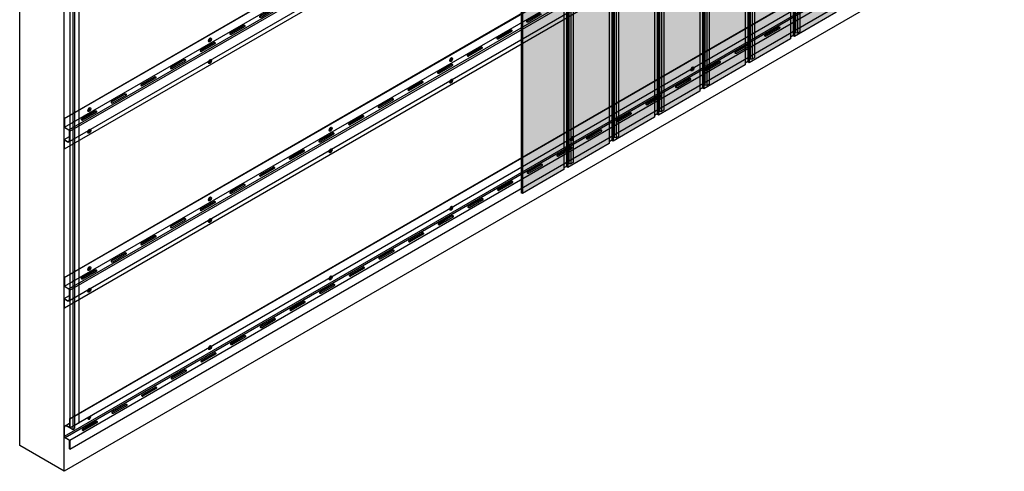
# Model space of a CAD drawing. Units: millimetres. Extents: x 128136 to 225926, y -1363026 to -628200.
# Drawn here: x 135349 to 138222, y -657984 to -656667 of the extents above; entities that cross this region are included whole.
import ezdxf

# ---------------------------------------------------------------- set-up
doc = ezdxf.new("R2010")
doc.units = ezdxf.units.MM
for name, color, linetype in [('GUIDE LINE', 252, 'Continuous'), ('HATCHANNEL', 70, 'Continuous'), ('J MOLD', 100, 'Continuous'), ('J STRIP', 111, 'Continuous'), ('SCREWS', 10, 'Continuous'), ('SIDING', 101, 'Continuous')]:
    doc.layers.add(name, color=color, linetype=linetype)
doc.layers.add('Wall', color=4, linetype='Continuous', lineweight=30)

# ---------------------------------------------------------------- blocks, each defined once
blk = doc.blocks.new('SCREW HEAD FOR VERTICAL')
at = {"layer": 'SCREWS'}
for p, q in [((-0.3, 0.8), (-0.3, 2.6)), ((0.3, 1.4), (0.3, 3)), ((0.8, 0.1), (2.4, 1)), ((1, 1), (2.4, 1.7)), ((-3, -5.2), (-3.4, -4.9)), ((-2.4, -1), (-0.8, -0.1)), ((-2.4, -1.7), (-1, -1)), ((-0.3, -3), (-0.3, -1.4)), ((0.3, -2.6), (0.3, -0.8))]:
    blk.add_line(p, q, dxfattribs=at)
for centre, radius, start, end in [((-1.3, 0.8), 1, 300, 0), ((0.8, 1.4), 0.5, 180, 300), ((1.3, -0.8), 1, 120, 180), ((-0.8, -1.4), 0.5, 0, 120)]:
    blk.add_arc(centre, radius, start, end, dxfattribs=at)
for centre, major_axis, start_param, end_param in [((-0.4, 0.2), (-2.98, -5.16), 3.068867, 6.283185), ((0, 0), (-1.72, -2.98), 3.80346, 4.050522), ((0, 0), (-1.72, -2.98), 2.232663, 2.479726), ((0, 0), (-1.72, -2.98), 5.374256, 5.621318), ((0, 0), (-1.72, -2.98), 0.661867, 0.908929)]:
    blk.add_ellipse(centre, major_axis=major_axis, ratio=0.57735, start_param=start_param, end_param=end_param, dxfattribs=at)
blk.add_ellipse((0, 0), major_axis=(-2.98, -5.16), ratio=0.57735, dxfattribs=at)
blk = doc.blocks.new('HATCHANNEL WITH HOLE')
at = {"layer": 'HATCHANNEL'}
for p, q in [((1377.4, 834.5), (1338.4, 812)), ((1377.4, 833.3), (1338.4, 810.8)), ((1342.7, 809.5), (1381.7, 832)), ((1290.8, 784.5), (1251.8, 762)), ((1290.8, 783.3), (1251.8, 760.8)), ((1256.1, 759.5), (1295.1, 782)), ((1295.1, 784.5), (1295.1, 784.5)), ((1204.1, 734.5), (1165.2, 712)), ((1204.1, 733.3), (1165.2, 710.8)), ((1169.5, 709.5), (1208.5, 732)), ((1208.5, 734.5), (1208.5, 734.5)), ((1117.5, 684.5), (1078.6, 662)), ((1117.5, 683.3), (1078.6, 660.8)), ((1082.9, 659.5), (1121.9, 682)), ((1121.9, 684.5), (1121.9, 684.5)), ((1030.9, 634.5), (992, 612)), ((1030.9, 633.3), (992, 610.8)), ((1035.3, 634.5), (1035.3, 634.5)), ((996.3, 609.5), (1035.3, 632)), ((944.3, 584.5), (905.4, 562)), ((944.3, 583.3), (905.4, 560.8)), ((909.7, 559.5), (948.7, 582)), ((948.7, 584.5), (948.7, 584.5)), ((857.7, 534.5), (818.8, 512)), ((857.7, 533.3), (818.8, 510.8)), ((823.1, 509.5), (862.1, 532)), ((862.1, 534.5), (862.1, 534.5)), ((771.1, 484.5), (732.2, 462)), ((771.1, 483.3), (732.2, 460.8)), ((736.5, 459.5), (775.5, 482)), ((775.5, 484.5), (775.5, 484.5)), ((684.5, 434.5), (645.6, 412)), ((684.5, 433.3), (645.6, 410.8)), ((649.9, 409.5), (688.9, 432)), ((688.9, 434.5), (688.9, 434.5)), ((597.9, 384.5), (559, 362)), ((597.9, 383.3), (559, 360.8)), ((563.3, 359.5), (602.3, 382)), ((602.3, 384.5), (602.3, 384.5)), ((511.3, 334.5), (472.4, 312)), ((511.3, 333.3), (472.4, 310.8)), ((476.7, 309.5), (515.7, 332)), ((515.7, 334.5), (515.7, 334.5)), ((424.7, 284.5), (385.8, 262)), ((424.7, 283.3), (385.8, 260.8)), ((390.1, 259.5), (429.1, 282)), ((429.1, 284.5), (429.1, 284.5)), ((338.1, 234.5), (299.2, 212)), ((338.1, 233.3), (299.2, 210.8)), ((303.5, 209.5), (342.5, 232)), ((342.5, 234.5), (342.5, 234.5)), ((251.5, 184.5), (212.5, 162)), ((251.5, 183.3), (212.5, 160.8)), ((216.9, 159.5), (255.9, 182)), ((255.9, 184.5), (255.9, 184.5)), ((164.9, 134.5), (125.9, 112)), ((164.9, 133.3), (125.9, 110.8)), ((130.3, 109.5), (169.2, 132)), ((169.2, 134.5), (169.2, 134.5)), ((78.3, 84.5), (39.3, 62)), ((78.3, 83.3), (39.3, 60.8)), ((43.7, 59.5), (82.6, 82)), ((82.6, 84.5), (82.6, 84.5))]:
    blk.add_line(p, q, dxfattribs=at)
for centre, start_param, end_param in [((1340.5, 810.8), 5.497787, 8.63938), ((1340.5, 809.6), 5.497787, 5.936886), ((1292.9, 783.3), 2.356194, 5.497787), ((1292.9, 782.1), 3.487892, 5.497787), ((1253.9, 760.8), 5.497787, 8.63938), ((1253.9, 759.6), 5.497787, 5.936886), ((1206.3, 733.3), 2.356194, 5.497787), ((1206.3, 732.1), 3.487892, 5.497787), ((1167.3, 710.8), 5.497787, 8.63938), ((1167.3, 709.6), 5.497787, 5.936886), ((1080.7, 660.8), 5.497787, 8.63938), ((1119.7, 683.3), 2.356194, 5.497787), ((1119.7, 682.1), 3.487892, 5.497787), ((1033.1, 633.3), 2.356194, 5.497787), ((1033.1, 632.1), 3.487892, 5.497787), ((1080.7, 659.6), 5.497787, 5.936886), ((994.1, 610.8), 5.497787, 8.63938), ((994.1, 609.6), 5.497787, 5.936886), ((946.5, 583.3), 2.356194, 5.497787), ((946.5, 582.1), 3.487892, 5.497787), ((907.5, 560.8), 5.497787, 8.63938), ((907.5, 559.6), 5.497787, 5.936886), ((859.9, 533.3), 2.356194, 5.497787), ((859.9, 532.1), 3.487892, 5.497787), ((820.9, 510.8), 5.497787, 8.63938), ((820.9, 509.6), 5.497787, 5.936886), ((734.3, 460.8), 5.497787, 8.63938), ((734.3, 459.6), 5.497787, 5.936886), ((773.3, 483.3), 2.356194, 5.497787), ((773.3, 482.1), 3.487892, 5.497787), ((686.7, 433.3), 2.356194, 5.497787), ((686.7, 432.1), 3.487892, 5.497787), ((647.7, 410.8), 5.497787, 8.63938), ((647.7, 409.6), 5.497787, 5.936886), ((600.1, 383.3), 2.356194, 5.497787), ((600.1, 382.1), 3.487892, 5.497787), ((561.1, 360.8), 5.497787, 8.63938), ((561.1, 359.6), 5.497787, 5.936886), ((513.5, 333.3), 2.356194, 5.497787), ((513.5, 332.1), 3.487892, 5.497787), ((474.5, 310.8), 5.497787, 8.63938), ((474.5, 309.6), 5.497787, 5.936886), ((387.9, 260.8), 5.497787, 8.63938), ((387.9, 259.6), 5.497787, 5.936886), ((426.9, 283.3), 2.356194, 5.497787), ((426.9, 282.1), 3.487892, 5.497787), ((340.3, 233.3), 2.356194, 5.497787), ((340.3, 232.1), 3.487892, 5.497787), ((301.3, 210.8), 5.497787, 8.63938), ((301.3, 209.6), 5.497787, 5.936886), ((253.7, 183.3), 2.356194, 5.497787), ((253.7, 182.1), 3.487892, 5.497787), ((214.7, 160.8), 5.497787, 8.63938), ((214.7, 159.6), 5.497787, 5.936886), ((167.1, 133.3), 2.356194, 5.497787), ((167.1, 132.1), 3.487892, 5.497787), ((128.1, 110.8), 5.497787, 8.63938), ((128.1, 109.6), 5.497787, 5.936886), ((41.5, 60.8), 5.497787, 8.63938), ((41.5, 59.6), 5.497787, 5.936886), ((80.5, 83.3), 2.356194, 5.497787), ((80.5, 82.1), 3.487892, 5.497787)]:
    blk.add_ellipse(centre, major_axis=(-3.06, 0), ratio=0.57735, start_param=start_param, end_param=end_param, dxfattribs=at)
at = {"layer": 'Wall', "color": 3}
for p, q in [((-11.5, 63.8), (2710.1, 1635.1)), ((-10.4, 63.2), (2711.2, 1634.5)), ((-10.4, 38.2), (2711.2, 1609.5)), ((2.5, 30.8), (2724.1, 1602.1)), ((5, 26.5), (2726.6, 1597.8)), ((2.5, -4.3), (2724.1, 1567)), ((-10.4, -24.8), (2711.2, 1546.5)), ((-11.5, 63.8), (-11.5, 37.6)), ((-11.5, 63.8), (-10.4, 63.2)), ((-10.4, 63.2), (-10.4, 38.2)), ((2, 29.9), (-11.5, 37.6)), ((-10.4, 38.2), (2.5, 30.8)), ((-11.5, 2), (4, 10.9)), ((-11.5, 2), (-11.5, -24.2)), ((-11.5, 2), (-2, -3.4)), ((-2.5, -4.3), (-10.4, 0.2)), ((-10.4, -24.8), (-10.4, 0.2)), ((4, 0.1), (4, 26.4)), ((5, 26.5), (5, 0)), ((-11.5, -24.2), (-10.4, -24.8))]:
    blk.add_line(p, q, dxfattribs=at)
for centre, radius, start, end in [((0, 26.4), 4, 0, 60), ((0, 26.5), 5, 0, 60), ((0, 0), 5, 240, 0), ((0, 0.1), 4, 240, 0)]:
    blk.add_arc(centre, radius, start, end, dxfattribs=at)
blk = doc.blocks.new('HC REVERSE WITH HOLE')
at = {"layer": 'HATCHANNEL'}
for p, q in [((2068.5, 1229.5), (2029.5, 1207)), ((2068.5, 1228.3), (2029.5, 1205.8)), ((2033.8, 1204.5), (2072.8, 1227)), ((2072.8, 1229.5), (2072.8, 1229.5)), ((1981.9, 1179.5), (1942.9, 1157)), ((1981.9, 1178.3), (1942.9, 1155.8)), ((1986.2, 1179.5), (1986.2, 1179.5)), ((1947.2, 1154.5), (1986.2, 1177)), ((1895.3, 1129.5), (1856.3, 1107)), ((1895.3, 1128.3), (1856.3, 1105.8)), ((1860.6, 1104.5), (1899.6, 1127)), ((1899.6, 1129.5), (1899.6, 1129.5)), ((1808.7, 1079.5), (1769.7, 1057)), ((1808.7, 1078.3), (1769.7, 1055.8)), ((1774, 1054.5), (1813, 1077)), ((1813, 1079.5), (1813, 1079.5)), ((1722.1, 1029.5), (1683.1, 1007)), ((1722.1, 1028.3), (1683.1, 1005.8)), ((1687.4, 1004.5), (1726.4, 1027)), ((1726.4, 1029.5), (1726.4, 1029.5)), ((1635.4, 979.5), (1596.5, 957)), ((1635.4, 978.3), (1596.5, 955.8)), ((1639.8, 979.5), (1639.8, 979.5)), ((1600.8, 954.5), (1639.8, 977)), ((1548.8, 929.5), (1509.9, 907)), ((1548.8, 928.3), (1509.9, 905.8)), ((1514.2, 904.5), (1553.2, 927)), ((1553.2, 929.5), (1553.2, 929.5)), ((1462.2, 879.5), (1423.3, 857)), ((1462.2, 878.3), (1423.3, 855.8)), ((1427.6, 854.5), (1466.6, 877)), ((1466.6, 879.5), (1466.6, 879.5)), ((1375.6, 829.5), (1336.7, 807)), ((1375.6, 828.3), (1336.7, 805.8)), ((1341, 804.5), (1380, 827)), ((1380, 829.5), (1380, 829.5)), ((1289, 779.5), (1250.1, 757)), ((1289, 778.3), (1250.1, 755.8)), ((1254.4, 754.5), (1293.4, 777)), ((1293.4, 779.5), (1293.4, 779.5)), ((1202.4, 729.5), (1163.5, 707)), ((1202.4, 728.3), (1163.5, 705.8)), ((1167.8, 704.5), (1206.8, 727)), ((1206.8, 729.5), (1206.8, 729.5)), ((1115.8, 679.5), (1076.9, 657)), ((1115.8, 678.3), (1076.9, 655.8)), ((1081.2, 654.5), (1120.2, 677)), ((1120.2, 679.5), (1120.2, 679.5)), ((1029.2, 629.5), (990.3, 607)), ((1029.2, 628.3), (990.3, 605.8)), ((994.6, 604.5), (1033.6, 627)), ((1033.6, 629.5), (1033.6, 629.5)), ((942.6, 579.5), (903.7, 557)), ((942.6, 578.3), (903.7, 555.8)), ((908, 554.5), (947, 577)), ((947, 579.5), (947, 579.5)), ((856, 529.5), (817.1, 507)), ((856, 528.3), (817.1, 505.8)), ((821.4, 504.5), (860.4, 527)), ((860.4, 529.5), (860.4, 529.5)), ((769.4, 479.5), (730.5, 457)), ((769.4, 478.3), (730.5, 455.8)), ((734.8, 454.5), (773.8, 477)), ((773.8, 479.5), (773.8, 479.5)), ((682.8, 429.5), (643.9, 407)), ((682.8, 428.3), (643.9, 405.8)), ((648.2, 404.5), (687.2, 427)), ((687.2, 429.5), (687.2, 429.5)), ((596.2, 379.5), (557.2, 357)), ((596.2, 378.3), (557.2, 355.8)), ((561.6, 354.5), (600.5, 377)), ((600.5, 379.5), (600.5, 379.5)), ((509.6, 329.5), (470.6, 307)), ((509.6, 328.3), (470.6, 305.8)), ((475, 304.5), (513.9, 327)), ((423, 279.5), (384, 257)), ((423, 278.3), (384, 255.8)), ((388.4, 254.5), (427.3, 277)), ((427.3, 279.5), (427.3, 279.5)), ((336.4, 229.5), (297.4, 207)), ((336.4, 228.3), (297.4, 205.8)), ((301.8, 204.5), (340.7, 227)), ((340.7, 229.5), (340.7, 229.5)), ((249.8, 179.5), (210.8, 157)), ((249.8, 178.3), (210.8, 155.8)), ((215.2, 154.5), (254.1, 177)), ((254.1, 179.5), (254.1, 179.5)), ((163.2, 129.5), (124.2, 107)), ((163.2, 128.3), (124.2, 105.8)), ((128.6, 104.5), (167.5, 127)), ((167.5, 129.5), (167.5, 129.5)), ((76.6, 79.5), (37.6, 57)), ((76.6, 78.3), (37.6, 55.8)), ((42, 54.5), (80.9, 77)), ((80.9, 79.5), (80.9, 79.5))]:
    blk.add_line(p, q, dxfattribs=at)
for centre, start_param, end_param in [((2031.7, 1205.7), 5.497787, 8.63938), ((2070.6, 1228.2), 2.356194, 5.497787), ((2070.6, 1227), 3.487892, 5.497787), ((1984, 1178.2), 2.356194, 5.497787), ((1984, 1177), 3.487892, 5.497787), ((2031.7, 1204.5), 5.497787, 5.936886), ((1945.1, 1155.7), 5.497787, 8.63938), ((1945.1, 1154.5), 5.497787, 5.936886), ((1897.4, 1128.2), 2.356194, 5.497787), ((1897.4, 1127), 3.487892, 5.497787), ((1858.5, 1105.7), 5.497787, 8.63938), ((1858.5, 1104.5), 5.497787, 5.936886), ((1810.8, 1078.2), 2.356194, 5.497787), ((1810.8, 1077), 3.487892, 5.497787), ((1771.8, 1055.7), 5.497787, 8.63938), ((1771.8, 1054.5), 5.497787, 5.936886), ((1685.2, 1005.7), 5.497787, 8.63938), ((1685.2, 1004.5), 5.497787, 5.936886), ((1724.2, 1028.2), 2.356194, 5.497787), ((1724.2, 1027), 3.487892, 5.497787), ((1637.6, 978.2), 2.356194, 5.497787), ((1637.6, 977), 3.487892, 5.497787), ((1598.6, 955.7), 5.497787, 8.63938), ((1598.6, 954.5), 5.497787, 5.936886), ((1551, 928.2), 2.356194, 5.497787), ((1551, 927), 3.487892, 5.497787), ((1512, 905.7), 5.497787, 8.63938), ((1512, 904.5), 5.497787, 5.936886), ((1464.4, 878.2), 2.356194, 5.497787), ((1464.4, 877), 3.487892, 5.497787), ((1425.4, 855.7), 5.497787, 8.63938), ((1425.4, 854.5), 5.497787, 5.936886), ((1338.8, 805.7), 5.497787, 8.63938), ((1338.8, 804.5), 5.497787, 5.936886), ((1377.8, 828.2), 2.356194, 5.497787), ((1377.8, 827), 3.487892, 5.497787), ((1291.2, 778.2), 2.356194, 5.497787), ((1291.2, 777), 3.487892, 5.497787), ((1252.2, 755.7), 5.497787, 8.63938), ((1252.2, 754.5), 5.497787, 5.936886), ((1204.6, 728.2), 2.356194, 5.497787), ((1204.6, 727), 3.487892, 5.497787), ((1165.6, 705.7), 5.497787, 8.63938), ((1165.6, 704.5), 5.497787, 5.936886), ((1118, 678.2), 2.356194, 5.497787), ((1118, 677), 3.487892, 5.497787), ((1079, 655.7), 5.497787, 8.63938), ((1079, 654.5), 5.497787, 5.936886), ((992.4, 605.7), 5.497787, 8.63938), ((992.4, 604.5), 5.497787, 5.936886), ((1031.4, 628.2), 2.356194, 5.497787), ((1031.4, 627), 3.487892, 5.497787), ((944.8, 578.2), 2.356194, 5.497787), ((944.8, 577), 3.487892, 5.497787), ((905.8, 555.7), 5.497787, 8.63938), ((905.8, 554.5), 5.497787, 5.936886), ((858.2, 528.2), 2.356194, 5.497787), ((858.2, 527), 3.487892, 5.497787), ((819.2, 505.7), 5.497787, 8.63938), ((819.2, 504.5), 5.497787, 5.936886), ((771.6, 478.2), 2.356194, 5.497787), ((771.6, 477), 3.487892, 5.497787), ((732.6, 455.7), 5.497787, 8.63938), ((732.6, 454.5), 5.497787, 5.936886), ((646, 405.7), 5.497787, 8.63938), ((646, 404.5), 5.497787, 5.936886), ((685, 428.2), 2.356194, 5.497787), ((685, 427), 3.487892, 5.497787), ((598.4, 378.2), 2.356194, 5.497787), ((598.4, 377), 3.487892, 5.497787), ((559.4, 355.7), 5.497787, 8.63938), ((559.4, 354.5), 5.497787, 5.936886), ((511.8, 328.2), 2.356194, 5.497787), ((511.8, 327), 3.487892, 5.497787), ((472.8, 305.7), 5.497787, 8.63938), ((472.8, 304.5), 5.497787, 5.936886), ((425.2, 278.2), 2.356194, 5.497787), ((425.2, 277), 3.487892, 5.497787), ((338.6, 228.2), 2.356194, 5.497787), ((386.2, 255.7), 5.497787, 8.63938), ((386.2, 254.5), 5.497787, 5.936886), ((299.6, 205.7), 5.497787, 8.63938), ((299.6, 204.5), 5.497787, 5.936886), ((338.6, 227), 3.487892, 5.497787), ((252, 178.2), 2.356194, 5.497787), ((252, 177), 3.487892, 5.497787), ((213, 155.7), 5.497787, 8.63938), ((213, 154.5), 5.497787, 5.936886), ((165.4, 128.2), 2.356194, 5.497787), ((165.4, 127), 3.487892, 5.497787), ((126.4, 105.7), 5.497787, 8.63938), ((126.4, 104.5), 5.497787, 5.936886), ((78.8, 78.2), 2.356194, 5.497787), ((78.8, 77), 3.487892, 5.497787), ((39.8, 55.7), 5.497787, 8.63938), ((39.8, 54.5), 5.497787, 5.936886)]:
    blk.add_ellipse(centre, major_axis=(-3.06, 0), ratio=0.57735, start_param=start_param, end_param=end_param, dxfattribs=at)
at = {"layer": 'Wall', "color": 3}
for p, q in [((0, 88), (2721.6, 1659.3)), ((1, 87.4), (2722.6, 1658.7)), ((1, 61.2), (2722.6, 1632.5)), ((-14.4, 36.8), (2707.2, 1608.1)), ((-12.4, 33.3), (2709.2, 1604.6)), ((1, 25.6), (2722.6, 1596.9)), ((1, -0.6), (2722.6, 1570.7)), ((0, 88), (1, 87.4)), ((0, 88), (0, 63)), ((1, 87.4), (1, 61.2)), ((-15.4, 63.2), (-15.4, 36.8)), ((-14.4, 36.8), (-14.4, 63.2)), ((-12.9, 67.6), (0, 75)), ((1, 61.2), (-8.4, 66.6)), ((0, 63), (-7.9, 67.6)), ((-12.9, 32.5), (0, 25)), ((-12.4, 33.3), (1, 25.6)), ((0, 0), (0, 25)), ((1, -0.6), (0, 0)), ((1, 25.6), (1, -0.6))]:
    blk.add_line(p, q, dxfattribs=at)
for centre, radius, start, end in [((-10.4, 63.2), 5, 60, 180), ((-10.4, 63.2), 4, 60, 180), ((-10.4, 36.8), 5, 180, 240), ((-10.4, 36.8), 4, 180, 240)]:
    blk.add_arc(centre, radius, start, end, dxfattribs=at)
blk = doc.blocks.new('SIDING VERTICAL FOR 1 SET')
at = {"layer": 'Wall', "true_color": 0xcc6d28}
h = blk.add_hatch(color=32, dxfattribs=at)
h.dxf.hatch_style = 1
h.paths.add_polyline_path([(0, 2169.7), (-121.2, 2099.7), (-121.2, -70), (0, 0)])
h = blk.add_hatch(color=32, dxfattribs=at)
h.dxf.hatch_style = 1
h.paths.add_polyline_path([(-125.1, 355), (-121.2, 355), (-121.2, 807.6), (-125.1, 807.6)])
h = blk.add_hatch(color=32, dxfattribs=at)
h.dxf.hatch_style = 1
h.paths.add_polyline_path([(9.7, 631.4), (0, 631.4), (0, 235.9), (9.7, 235.9)])
h.paths.add_polyline_path([(27, 631.4), (20.1, 631.4), (20.1, 235.9), (27, 235.9)])
h.paths.add_polyline_path([(20.1, 631.4), (14.3, 631.4), (14.3, 235.9), (20.1, 235.9)])
h = blk.add_hatch(color=32, dxfattribs=at)
h.dxf.hatch_style = 1
h.paths.add_polyline_path([(14.3, 457.3), (13.9, 457.3), (13.9, 413.7), (14.3, 413.7)])
h = blk.add_hatch(color=32, dxfattribs=at)
h.dxf.hatch_style = 1
edge = h.paths.add_edge_path()
edge.add_line((14.3, 413.7), (13.9, 413.7))
edge.add_ellipse((11.7, 412.5), major_axis=(-1.53, -2.65), ratio=0.57735, start_angle=338.0739, end_angle=495, ccw=False)
edge.add_line((9.7, 410.3), (9.7, 357.3))
edge.add_ellipse((11.7, 357.5), major_axis=(-1.53, -2.65), ratio=0.57735, start_angle=135, end_angle=291.9261, ccw=False)
edge.add_line((13.9, 358.7), (13.9, 357.3))
edge.add_line((13.9, 357.3), (14.3, 357.3))
edge.add_line((14.3, 357.3), (14.3, 413.7))
h = blk.add_hatch(color=32, dxfattribs=at)
h.dxf.hatch_style = 1
h.paths.add_polyline_path([(-125.1, -67.8), (-121.2, -70), (-121.2, 355), (-125.1, 355)])
h = blk.add_hatch(color=32, dxfattribs=at)
h.dxf.hatch_style = 1
h.paths.add_polyline_path([(14.3, 357.3), (13.9, 357.3), (13.9, 313.7), (14.3, 313.7)])
h = blk.add_hatch(color=32, dxfattribs=at)
h.dxf.hatch_style = 1
edge = h.paths.add_edge_path()
edge.add_line((14.3, 313.7), (13.9, 313.7))
edge.add_ellipse((11.7, 312.5), major_axis=(-1.53, -2.65), ratio=0.57735, start_angle=338.0739, end_angle=495, ccw=False)
edge.add_line((9.7, 310.3), (9.7, 257.3))
edge.add_ellipse((11.7, 257.5), major_axis=(-1.53, -2.65), ratio=0.57735, start_angle=135, end_angle=291.9261, ccw=False)
edge.add_line((13.9, 258.7), (13.9, 257.3))
edge.add_line((13.9, 257.3), (14.3, 257.3))
edge.add_line((14.3, 257.3), (14.3, 313.7))
h = blk.add_hatch(color=32, dxfattribs=at)
h.dxf.hatch_style = 1
h.paths.add_polyline_path([(9.7, 235.9), (0, 235.9), (0, 4.8), (9.7, 10.4)])
h.paths.add_polyline_path([(20.1, 235.9), (14.3, 235.9), (14.3, 16.8), (20.1, 16.4)])
h.paths.add_polyline_path([(27, 235.9), (20.1, 235.9), (20.1, 16.4), (27, 20.4)])
h = blk.add_hatch(color=32, dxfattribs=at)
h.dxf.hatch_style = 1
h.paths.add_polyline_path([(14.3, 257.3), (13.9, 257.3), (13.9, 213.7), (14.3, 213.7)])
h = blk.add_hatch(color=32, dxfattribs=at)
h.dxf.hatch_style = 1
edge = h.paths.add_edge_path()
edge.add_line((14.3, 213.7), (13.9, 213.7))
edge.add_ellipse((11.7, 212.5), major_axis=(-1.53, -2.65), ratio=0.57735, start_angle=338.0739, end_angle=495, ccw=False)
edge.add_line((9.7, 210.3), (9.7, 157.3))
edge.add_ellipse((11.7, 157.5), major_axis=(-1.53, -2.65), ratio=0.57735, start_angle=135, end_angle=291.9261, ccw=False)
edge.add_line((13.9, 158.7), (13.9, 157.3))
edge.add_line((13.9, 157.3), (14.3, 157.3))
edge.add_line((14.3, 157.3), (14.3, 213.7))
h = blk.add_hatch(color=32, dxfattribs=at)
h.dxf.hatch_style = 1
h.paths.add_polyline_path([(14.3, 157.3), (13.9, 157.3), (13.9, 113.7), (14.3, 113.7)])
h = blk.add_hatch(color=32, dxfattribs=at)
h.dxf.hatch_style = 1
edge = h.paths.add_edge_path()
edge.add_line((14.3, 113.7), (13.9, 113.7))
edge.add_ellipse((11.7, 112.5), major_axis=(-1.53, -2.65), ratio=0.57735, start_angle=338.0739, end_angle=495, ccw=False)
edge.add_line((9.7, 110.3), (9.7, 57.3))
edge.add_ellipse((11.7, 57.5), major_axis=(-1.53, -2.65), ratio=0.57735, start_angle=135, end_angle=291.9261, ccw=False)
edge.add_line((13.9, 58.7), (13.9, 57.3))
edge.add_line((13.9, 57.3), (14.3, 57.3))
edge.add_line((14.3, 57.3), (14.3, 113.7))
h = blk.add_hatch(color=32, dxfattribs=at)
h.dxf.hatch_style = 1
h.paths.add_polyline_path([(14.3, 57.3), (13.9, 57.3), (13.9, 16.5), (14.3, 16.8)])
at = {"layer": 'GUIDE LINE', "color": 3}
for p, q in [((14.3, 2186.5), (14.3, 16.8)), ((20.1, 2186.1), (20.1, 16.4)), ((27, 2190.1), (27, 20.4)), ((0, 2169.7), (0, 0)), ((9.7, 2180.1), (9.7, 10.3)), ((-125.1, 2102), (-125.1, -67.8)), ((-121.2, 2099.7), (-121.2, -70)), ((0, 0), (-121.2, -70)), ((9.7, 10.4), (0, 4.8)), ((14.3, 16.8), (9.7, 14.1)), ((20.1, 16.4), (14.3, 16.8)), ((27, 20.4), (20.1, 16.4)), ((-121.2, -70), (-125.1, -67.8))]:
    blk.add_line(p, q, dxfattribs=at)
at = {"layer": 'GUIDE LINE'}
for p, q in [((13.9, 458.7), (13.9, 413.7)), ((13.9, 358.7), (13.9, 313.7)), ((13.9, 258.7), (13.9, 213.7)), ((13.9, 158.7), (13.9, 113.7)), ((13.9, 158.7), (13.9, 113.7)), ((13.9, 58.7), (13.9, 16.5)), ((13.9, 58.7), (13.9, 16.5))]:
    blk.add_line(p, q, dxfattribs=at)
for centre, start_param, end_param in [((11.7, 412.5), 5.900503, 8.63938), ((11.7, 357.5), 2.356194, 5.095071), ((11.7, 312.5), 5.900503, 8.63938), ((11.7, 257.5), 2.356194, 5.095071), ((11.7, 212.5), 5.900503, 8.63938), ((11.7, 157.5), 2.356194, 5.095071), ((11.7, 112.5), 5.900503, 8.63938), ((11.7, 57.5), 2.356194, 5.095071)]:
    blk.add_ellipse(centre, major_axis=(-1.53, -2.65), ratio=0.57735, start_param=start_param, end_param=end_param, dxfattribs=at)
blk = doc.blocks.new('STARTING J FOR 1 SET')
at = {"layer": 'J STRIP'}
for p, q in [((0, 0), (0, -4232.8)), ((-26, -14), (-26, -4246.8)), ((-17.2, -19.1), (-17.2, -4251.8)), ((-12, -16.1), (-12, -4248.8)), ((-26, -4246.8), (-17.2, -4251.8)), ((-17.2, -4251.8), (-12, -4248.8)), ((0, -4232.8), (-12, -4239.7))]:
    blk.add_line(p, q, dxfattribs=at)

msp = doc.modelspace()

# ---------------------------------------------------------------- linework, layer by layer
at = {"layer": 'SCREWS'}
for p, q in [((135549.1, -657832.3), (135548.7, -657832.1)), ((135549.7, -657828.2), (135551.3, -657827.3)), ((135549.7, -657828.9), (135551.1, -657828.1)), ((135551.8, -657826.4), (135551.8, -657825)), ((135551.8, -657830.1), (135551.8, -657828.6)), ((135552.4, -657825.8), (135552.4, -657824.7)), ((135552.4, -657829.8), (135552.4, -657827.9)), ((135552.9, -657827.1), (135554.5, -657826.1)), ((135553.2, -657826.2), (135554.5, -657825.4))]:
    msp.add_line(p, q, dxfattribs=at)
for centre, radius, start, end in [((135551.3, -657828.6), 0.5, 0, 120), ((135550.8, -657826.4), 1, 300, 0), ((135552.9, -657825.8), 0.5, 180, 300), ((135553.4, -657827.9), 1, 120, 180)]:
    msp.add_arc(centre, radius, start, end, dxfattribs=at)
for centre, major_axis, start_param, end_param in [((135552.1, -657827.2), (-2.98, -5.16), 5.003252, 9.133915), ((135551.7, -657826.9), (-2.98, -5.16), 5.116771, 6.283185), ((135552.1, -657827.2), (-1.72, -2.98), 5.374256, 5.621318), ((135552.1, -657827.2), (-1.72, -2.98), 0.661867, 0.908929), ((135552.1, -657827.2), (-1.72, -2.98), 2.232663, 2.479726)]:
    msp.add_ellipse(centre, major_axis=major_axis, ratio=0.57735, start_param=start_param, end_param=end_param, dxfattribs=at)
at = {"layer": 'Wall', "color": 4}
for p, q in [((135348.7, -657909.4), (135348.7, -653428)), ((135478.6, -657984.4), (135478.6, -653503)), ((138222.1, -656400.4), (135478.6, -657984.4)), ((135478.6, -657984.4), (135348.7, -657909.4))]:
    msp.add_line(p, q, dxfattribs=at)

# ---------------------------------------------------------------- block references
at = {"layer": 'GUIDE LINE'}
for name, p in [('HATCHANNEL WITH HOLE', (135490, -657018.9)), ('HATCHANNEL WITH HOLE', (135490, -657482.5)), ('HC REVERSE WITH HOLE', (135494, -657919))]:
    msp.add_blockref(name, p, dxfattribs=at)
at = {"layer": 'J MOLD'}
msp.add_blockref('STARTING J FOR 1 SET', (135521, -653611.1), dxfattribs=at)
at = {"layer": 'SCREWS'}
for p in [(135904.1, -656726.6), (135904.1, -656789.6), (136608, -656783.8), (137311.9, -656811.2), (136608, -656846.8), (135552.1, -656929.8), (135552.1, -656992.8), (136256, -656987), (136959.9, -657014.4), (136256, -657050), (135904.1, -657190.2), (136608, -657217.6), (135904.1, -657253.2), (135552.1, -657393.4), (136256, -657420.8), (135552.1, -657456.4), (135904.1, -657624)]:
    msp.add_blockref('SCREW HEAD FOR VERTICAL', p, dxfattribs=at)
at = {"layer": 'SIDING'}
for p in [(137730.6, -656646.2), (137598.4, -656722.6), (137466.1, -656798.9), (137333.9, -656875.3), (137201.6, -656951.6), (137069.4, -657028), (136937.1, -657104.3)]:
    msp.add_blockref('SIDING VERTICAL FOR 1 SET', p, dxfattribs=at)

doc.saveas('drawing.dxf')
